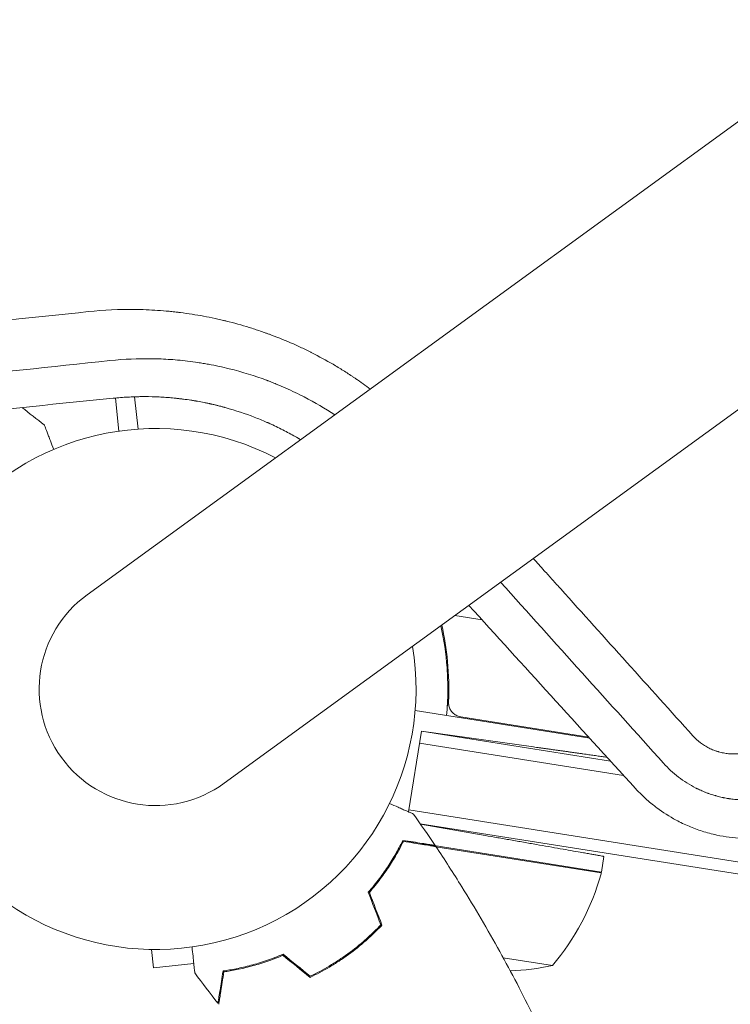
# Model space of a CAD drawing. Units: millimetres. Extents: x -6741 to 4642, y -5411 to 6368.
# Drawn here: x -4285 to -4138, y 2314 to 2518 of the extents above; entities that cross this region are included whole.
import ezdxf

# ---------------------------------------------------------------- set-up
doc = ezdxf.new("R2010")
doc.units = ezdxf.units.MM
doc.header["$LTSCALE"] = 20
doc.layers.add('2d', color=230, linetype='Continuous')

msp = doc.modelspace()

# ---------------------------------------------------------------- linework, layer by layer
at = {"layer": '2d', "lineweight": 0}
for p, q in [((-3395.61, 3035.12), (-4270.97, 2399.13)), ((-4242.58, 2360.06), (-3367.22, 2996.04)), ((-4264.4, 2433.05), (-4265.12, 2439.92)), ((-4260.42, 2433.47), (-4261.13, 2440.18)), ((-4189.07, 2393.93), (-4194.72, 2394.82)), ((-4195.99, 2377.87), (-4196.27, 2376.14)), ((-4166.74, 2369.38), (-4202.96, 2375.12)), ((-4193.5, 2373.83), (-4166.96, 2369.62)), ((-4204.31, 2354.13), (-4201.66, 2370.86)), ((-4201.66, 2370.86), (-4162.43, 2364.65)), ((-4201.66, 2370.86), (-4178.43, 2367.6)), ((-4202.05, 2368.4), (-4159.73, 2361.69)), ((-4064.24, 2332.39), (-4204.24, 2354.57)), ((-4064.63, 2329.93), (-4201.89, 2351.67)), ((-4201.85, 2351.61), (-4188.43, 2349.24)), ((-4164.32, 2341.66), (-4205.52, 2348.19)), ((-4198.63, 2346.9), (-4164.35, 2341.47)), ((-4164.32, 2341.66), (-4163.8, 2344.9)), ((-4212.27, 2328.25), (-4212.52, 2328.29)), ((-4257.63, 2325.6), (-4257.23, 2321.83)), ((-4215.54, 2325.48), (-4215.81, 2325.52)), ((-4184.68, 2323.88), (-4174.48, 2322.27)), ((-4257.23, 2321.83), (-4248.85, 2322.71))]:
    msp.add_line(p, q, dxfattribs=at)
for centre, radius, start, end in [((-4256.77, 2379.59), 54, 62.5656, 9.4344), ((-4256.77, 2379.59), 24.15, 126, 306), ((-4212.58, 2354.64), 50, 319.6503, 344.5272), ((-4167.28, 2342.1), 3, 344.5272, 347.8088), ((-4184.96, 2371.16), 50, 271.9838, 282.1002)]:
    msp.add_arc(centre, radius, start, end, dxfattribs=at)
for points, knots in [([(-4364.46, 2447.96), (-4360.67, 2448.36), (-4356.91, 2448.75), (-4350.52, 2449.43), (-4346.55, 2449.84), (-4341.95, 2450.33), (-4339.66, 2450.57), (-4338.52, 2450.69), (-4337.95, 2450.75), (-4337.67, 2450.78), (-4337.52, 2450.79), (-4337.46, 2450.8), (-4337.42, 2450.8), (-4337.4, 2450.81), (-4331.72, 2451.4), (-4326.13, 2451.99), (-4317.83, 2452.87), (-4313.71, 2453.3), (-4308.95, 2453.8), (-4306.58, 2454.05), (-4305.4, 2454.18), (-4304.81, 2454.24), (-4304.51, 2454.27), (-4304.36, 2454.28), (-4304.3, 2454.29), (-4304.26, 2454.3), (-4304.24, 2454.3), (-4292.76, 2455.51), (-4281.59, 2456.68), (-4270.73, 2457.83)], [0.6437542, 0.6437542, 0.6437542, 0.6437542, 0.6875, 0.6875, 0.71875, 0.734375, 0.7421875, 0.7460938, 0.7480469, 0.7490234, 0.7495117, 0.7497559, 0.7497559, 0.75, 0.75, 0.8125, 0.8125, 0.84375, 0.859375, 0.8671875, 0.8710938, 0.8730469, 0.8740234, 0.8745117, 0.8747559, 0.8747559, 0.875, 0.875, 1, 1, 1, 1]), ([(-4270.73, 2457.83), (-4267.49, 2458.17), (-4264.29, 2458.31), (-4259.51, 2458.26), (-4257.93, 2458.2), (-4255.56, 2458.04), (-4254.38, 2457.94), (-4253, 2457.8), (-4252.32, 2457.72), (-4251.97, 2457.68), (-4251.83, 2457.66), (-4251.73, 2457.65), (-4251.68, 2457.64), (-4250.02, 2457.43), (-4248.41, 2457.18), (-4246.03, 2456.74), (-4244.84, 2456.5), (-4243.46, 2456.19), (-4242.78, 2456.03), (-4242.48, 2455.96), (-4242.29, 2455.91), (-4242.19, 2455.89), (-4240.5, 2455.47), (-4238.92, 2455.04), (-4236.59, 2454.31), (-4235.42, 2453.94), (-4234.08, 2453.46), (-4233.51, 2453.26), (-4233.13, 2453.12), (-4232.94, 2453.05), (-4231.21, 2452.4), (-4229.7, 2451.78), (-4227.46, 2450.79), (-4226.35, 2450.27), (-4225.07, 2449.65), (-4224.43, 2449.33), (-4224.16, 2449.19), (-4223.98, 2449.1), (-4223.89, 2449.05), (-4222.32, 2448.24), (-4220.87, 2447.44), (-4218.73, 2446.17), (-4217.68, 2445.52), (-4216.46, 2444.73), (-4215.86, 2444.33), (-4215.6, 2444.16), (-4215.43, 2444.04), (-4215.34, 2443.98), (-4214.23, 2443.23), (-4213.23, 2442.52), (-4212.25, 2441.79)], [0, 0, 0, 0, 0.125, 0.125, 0.1875, 0.1875, 0.21875, 0.234375, 0.2421875, 0.2460938, 0.2480469, 0.2480469, 0.25, 0.25, 0.3125, 0.3125, 0.34375, 0.359375, 0.3671875, 0.3710938, 0.3710938, 0.375, 0.375, 0.4375, 0.4375, 0.46875, 0.484375, 0.4921875, 0.4921875, 0.5, 0.5, 0.5625, 0.5625, 0.59375, 0.609375, 0.6171875, 0.6210938, 0.6210938, 0.625, 0.625, 0.6875, 0.6875, 0.71875, 0.734375, 0.7421875, 0.7460937, 0.7460937, 0.75, 0.75, 0.7957321, 0.7957321, 0.7957321, 0.7957321]), ([(-4266.23, 2447.67), (-4278.59, 2446.36), (-4290.28, 2445.13), (-4306.83, 2443.39), (-4312.18, 2442.83), (-4319.96, 2442.01), (-4322.51, 2441.74), (-4326.28, 2441.35), (-4328.15, 2441.15), (-4330.3, 2440.92), (-4331.37, 2440.81), (-4331.91, 2440.75), (-4332.17, 2440.73), (-4332.3, 2440.71), (-4332.37, 2440.7), (-4332.4, 2440.7), (-4332.42, 2440.7), (-4332.43, 2440.7), (-4339.41, 2439.96), (-4346.29, 2439.24), (-4353.08, 2438.52)], [0, 0, 0, 0, 0.125, 0.125, 0.1875, 0.1875, 0.21875, 0.21875, 0.234375, 0.2421875, 0.2460937, 0.2480469, 0.2490234, 0.2495117, 0.2497559, 0.2498779, 0.2498779, 0.25, 0.25, 0.3271035, 0.3271035, 0.3271035, 0.3271035]), ([(-4219.62, 2436.44), (-4221.63, 2437.76), (-4223.74, 2439), (-4227.18, 2440.78), (-4228.46, 2441.39), (-4230.41, 2442.26), (-4231.4, 2442.68), (-4232.58, 2443.15), (-4233.17, 2443.38), (-4233.46, 2443.49), (-4233.61, 2443.55), (-4233.69, 2443.57), (-4233.72, 2443.59), (-4233.74, 2443.59), (-4233.75, 2443.6), (-4236.17, 2444.5), (-4238.75, 2445.31), (-4242.9, 2446.34), (-4244.32, 2446.65), (-4246.14, 2446.98), (-4246.5, 2447.05), (-4247.25, 2447.17), (-4247.62, 2447.23), (-4248.71, 2447.39), (-4249.43, 2447.49), (-4251.54, 2447.74), (-4252.89, 2447.86), (-4254.83, 2447.98), (-4255.46, 2448.01), (-4256.23, 2448.04), (-4256.39, 2448.05), (-4256.68, 2448.05), (-4257.12, 2448.07), (-4257.58, 2448.07), (-4260.35, 2448.1), (-4263.13, 2448), (-4266.23, 2447.67)], [0.2651341, 0.2651341, 0.2651341, 0.2651341, 0.375, 0.375, 0.4375, 0.4375, 0.46875, 0.484375, 0.4921875, 0.4960937, 0.4980469, 0.4990234, 0.4995117, 0.4995117, 0.5, 0.5, 0.625, 0.625, 0.6875, 0.6875, 0.703125, 0.703125, 0.71875, 0.71875, 0.75, 0.75, 0.8125, 0.8125, 0.84375, 0.84375, 0.8515625, 0.8515625, 0.859375, 0.875, 0.875, 1, 1, 1, 1]), ([(-4522.3, 2414.08), (-4512.22, 2415.08), (-4501.96, 2416.1), (-4486.31, 2417.66), (-4481.05, 2418.18), (-4473.1, 2418.98), (-4469.1, 2419.38), (-4464.41, 2419.84), (-4462.06, 2420.08), (-4460.88, 2420.2), (-4460.29, 2420.26), (-4460, 2420.29), (-4459.87, 2420.3), (-4459.79, 2420.31), (-4459.74, 2420.31), (-4449.39, 2421.35), (-4438.92, 2422.39), (-4422.99, 2423.99), (-4417.64, 2424.53), (-4409.56, 2425.34), (-4405.51, 2425.75), (-4400.75, 2426.22), (-4398.37, 2426.46), (-4397.17, 2426.58), (-4396.58, 2426.64), (-4396.28, 2426.67), (-4396.15, 2426.69), (-4396.06, 2426.7), (-4396.02, 2426.7), (-4385.44, 2427.76), (-4374.78, 2428.84), (-4358.59, 2430.47), (-4350.44, 2431.29), (-4340.86, 2432.26), (-4336.05, 2432.74), (-4333.63, 2432.99), (-4332.43, 2433.11), (-4331.82, 2433.17), (-4331.52, 2433.2), (-4331.39, 2433.21), (-4331.31, 2433.22), (-4331.26, 2433.23), (-4309.73, 2435.4), (-4287.84, 2437.62), (-4265.56, 2439.88)], [0, 0, 0, 0, 0.125, 0.125, 0.1875, 0.1875, 0.21875, 0.234375, 0.242187, 0.246094, 0.248047, 0.249023, 0.249512, 0.249512, 0.25, 0.25, 0.375, 0.375, 0.4375, 0.4375, 0.46875, 0.484375, 0.492188, 0.496094, 0.498047, 0.499023, 0.499512, 0.499512, 0.5, 0.5, 0.625, 0.625, 0.6875, 0.71875, 0.734375, 0.742188, 0.746094, 0.748047, 0.749023, 0.749512, 0.749512, 0.75, 0.75, 1, 1, 1, 1]), ([(-4265.56, 2439.88), (-4264.53, 2439.98), (-4263.53, 2440.06), (-4262.07, 2440.14), (-4261.59, 2440.16), (-4260.88, 2440.19), (-4260.53, 2440.2), (-4260.13, 2440.2), (-4259.93, 2440.21), (-4259.83, 2440.21), (-4259.79, 2440.21), (-4259.76, 2440.21), (-4259.75, 2440.21), (-4258.73, 2440.22), (-4257.74, 2440.21), (-4256.29, 2440.15), (-4255.57, 2440.12), (-4254.74, 2440.06), (-4254.33, 2440.03), (-4254.12, 2440.02), (-4254.03, 2440.01), (-4253.98, 2440.01), (-4253.95, 2440), (-4253.48, 2439.96), (-4253.01, 2439.92), (-4252.29, 2439.85), (-4251.92, 2439.8), (-4251.47, 2439.75), (-4251.24, 2439.72), (-4251.14, 2439.71), (-4251.08, 2439.7), (-4251.05, 2439.7), (-4250.47, 2439.62), (-4249.95, 2439.55), (-4249.23, 2439.44), (-4248.99, 2439.4), (-4248.66, 2439.35), (-4248.49, 2439.32), (-4248.3, 2439.29), (-4248.21, 2439.27), (-4248.17, 2439.26), (-4248.14, 2439.26), (-4248.13, 2439.26), (-4247.64, 2439.17), (-4246.91, 2439.03), (-4246.07, 2438.86), (-4245.64, 2438.77), (-4245.46, 2438.73), (-4245.34, 2438.7), (-4245.28, 2438.69), (-4244.98, 2438.62), (-4244.68, 2438.55), (-4244.36, 2438.47), (-4244.28, 2438.46), (-4244.26, 2438.45), (-4244.26, 2438.45), (-4244.26, 2438.45), (-4244.26, 2438.45), (-4244.26, 2438.45), (-4244.25, 2438.45), (-4244.24, 2438.45), (-4244.19, 2438.43), (-4244.01, 2438.39), (-4243.79, 2438.34), (-4243.34, 2438.22), (-4243.17, 2438.18), (-4242.88, 2438.1), (-4242.73, 2438.06), (-4242.53, 2438.01), (-4242.43, 2437.98), (-4242.38, 2437.97), (-4242.36, 2437.96), (-4242.34, 2437.96), (-4242.34, 2437.95), (-4242.33, 2437.95), (-4240.08, 2437.33), (-4238.08, 2436.65), (-4235.42, 2435.62), (-4234.59, 2435.28), (-4233.72, 2434.9), (-4233.57, 2434.84), (-4233.43, 2434.77), (-4233.37, 2434.75), (-4233.36, 2434.74), (-4233.33, 2434.73), (-4233.28, 2434.71), (-4232.99, 2434.58), (-4232.23, 2434.23), (-4231.52, 2433.89), (-4230.15, 2433.21), (-4229.27, 2432.75), (-4228.03, 2432.06), (-4227.62, 2431.83), (-4227.18, 2431.57), (-4227.1, 2431.53), (-4227.03, 2431.49), (-4226.98, 2431.46), (-4226.94, 2431.44), (-4226.84, 2431.37), (-4226.77, 2431.33), (-4226.7, 2431.29)], [0, 0, 0, 0, 0.0625, 0.0625, 0.09375, 0.09375, 0.109375, 0.1171875, 0.1210938, 0.1230469, 0.1240234, 0.1240234, 0.125, 0.125, 0.1875, 0.1875, 0.21875, 0.234375, 0.2421875, 0.2460938, 0.2480469, 0.2480469, 0.25, 0.25, 0.28125, 0.28125, 0.296875, 0.3046875, 0.3085938, 0.3105469, 0.3105469, 0.3125, 0.3125, 0.34375, 0.34375, 0.359375, 0.359375, 0.3671875, 0.3710938, 0.3730469, 0.3740234, 0.3740234, 0.375, 0.375, 0.40625, 0.421875, 0.4296875, 0.4335938, 0.4335938, 0.4375, 0.4375, 0.453125, 0.4570313, 0.4580078, 0.458252, 0.458252, 0.458374, 0.458374, 0.4584961, 0.4589844, 0.4609375, 0.46875, 0.46875, 0.484375, 0.484375, 0.4921875, 0.4921875, 0.4960938, 0.4980469, 0.4990234, 0.4995117, 0.4997559, 0.4998779, 0.4998779, 0.5, 0.5, 0.625, 0.625, 0.6875, 0.6875, 0.6953125, 0.6992188, 0.6992188, 0.7001953, 0.7001953, 0.7011719, 0.703125, 0.71875, 0.75, 0.75, 0.8125, 0.8125, 0.84375, 0.84375, 0.8476563, 0.8496094, 0.8496094, 0.8515625, 0.8515625, 0.8557723, 0.8557723, 0.8557723, 0.8557723]), ([(-4279.85, 2434.34), (-4279.85, 2434.34), (-4279.85, 2434.33), (-4279.84, 2434.31), (-4279.84, 2434.3), (-4279.83, 2434.28), (-4279.83, 2434.28), (-4279.82, 2434.27), (-4279.82, 2434.25), (-4279.79, 2434.17), (-4279.75, 2434.08), (-4279.61, 2433.7), (-4279.46, 2433.32), (-4279.17, 2432.58), (-4279.07, 2432.3), (-4278.84, 2431.71), (-4278.72, 2431.4), (-4278.38, 2430.52), (-4278.16, 2429.92), (-4277.91, 2429.28)], [0.03093242, 0.03093242, 0.03093242, 0.03093242, 0.03756195, 0.03756195, 0.04131815, 0.04131815, 0.04225719, 0.04225719, 0.04319624, 0.04319624, 0.04507434, 0.04507434, 0.04883054, 0.04883054, 0.05070863, 0.05070863, 0.05258673, 0.05258673, 0.05570871, 0.05570871, 0.05570871, 0.05570871]), ([(-4178.44, 2406.66), (-4177.68, 2405.81), (-4176.35, 2404.34), (-4174.74, 2402.55), (-4173.88, 2401.6), (-4173.32, 2400.97), (-4173.03, 2400.65), (-4163.6, 2390.17), (-4154.49, 2380.06), (-4145.36, 2369.92)], [0.39587, 0.39587, 0.39587, 0.39587, 0.4375, 0.46875, 0.484375, 0.484375, 0.5, 0.5, 1, 1, 1, 1]), ([(-4191.81, 2396.94), (-4186.15, 2390.71), (-4180.48, 2384.48), (-4169.03, 2371.9), (-4163.15, 2365.44), (-4157.26, 2358.99)], [-309.690023, -309.690023, -309.690023, -309.690023, -292.703291, -292.703291, -275.250221, -275.250221, -275.250221, -275.250221]), ([(-4197.61, 2392.73), (-4196.99, 2389.92), (-4196.55, 2387.01), (-4196.27, 2383.18), (-4196.23, 2382.38), (-4196.18, 2380.75), (-4196.17, 2379.92), (-4196.19, 2377.43), (-4196.27, 2375.77), (-4196.42, 2374.09)], [0.00051608, 0.00051608, 0.00051608, 0.00051608, 0.01003251, 0.01003251, 0.01254064, 0.01254064, 0.01504877, 0.01504877, 0.02006502, 0.02006502, 0.02006502, 0.02006502]), ([(-4196.03, 2376.92), (-4195.9, 2379.81), (-4195.98, 2382.59), (-4196.48, 2387.89), (-4196.89, 2390.41), (-4197.43, 2392.85)], [0, 0, 0, 0, 0.00859307, 0.00859307, 0.0168432, 0.0168432, 0.0168432, 0.0168432]), ([(-4194.46, 2374.15), (-4194.71, 2374.29), (-4194.93, 2374.45), (-4195.24, 2374.75), (-4195.33, 2374.85), (-4195.5, 2375.08), (-4195.58, 2375.19), (-4195.78, 2375.56), (-4195.89, 2375.82), (-4196.01, 2376.36), (-4196.04, 2376.64), (-4196.03, 2376.92)], [0.001013661, 0.001013661, 0.001013661, 0.001013661, 0.001852653, 0.001852653, 0.002272148, 0.002272148, 0.002691644, 0.002691644, 0.003530636, 0.003530636, 0.004369628, 0.004369628, 0.004369628, 0.004369628]), ([(-4145.36, 2369.92), (-4144.88, 2369.39), (-4144.36, 2368.9), (-4143.5, 2368.25), (-4143.07, 2367.95), (-4142.61, 2367.68), (-4142.3, 2367.51), (-4142.14, 2367.42), (-4141.66, 2367.19), (-4141.18, 2366.97), (-4140.6, 2366.76), (-4140.35, 2366.68), (-4140.18, 2366.63), (-4140.1, 2366.6), (-4139.68, 2366.48), (-4139.34, 2366.4), (-4138.64, 2366.27), (-4138.3, 2366.22), (-4137.26, 2366.12), (-4136.57, 2366.12), (-4135.53, 2366.21), (-4135.02, 2366.28), (-4134.51, 2366.38), (-4134.17, 2366.46), (-4134.01, 2366.5), (-4133.51, 2366.64), (-4133.02, 2366.79), (-4132.55, 2366.98), (-4132.23, 2367.12), (-4132.08, 2367.19), (-4131.3, 2367.56), (-4130.71, 2367.91), (-4130.16, 2368.32)], [0, 0, 0, 0, 0.125, 0.125, 0.1875, 0.21875, 0.21875, 0.25, 0.25, 0.3125, 0.34375, 0.359375, 0.359375, 0.375, 0.375, 0.4375, 0.4375, 0.5, 0.5, 0.625, 0.625, 0.6875, 0.71875, 0.71875, 0.75, 0.75, 0.8125, 0.84375, 0.84375, 0.875, 0.875, 1, 1, 1, 1]), ([(-4120.99, 2360.88), (-4121.47, 2360.54), (-4122.04, 2360.16), (-4122.78, 2359.72), (-4122.87, 2359.67), (-4122.97, 2359.62), (-4122.99, 2359.6), (-4123.01, 2359.6), (-4123.04, 2359.57), (-4123.12, 2359.53), (-4123.39, 2359.38), (-4123.62, 2359.26), (-4124.14, 2358.99), (-4124.45, 2358.84), (-4124.83, 2358.66), (-4124.95, 2358.61), (-4125.07, 2358.56), (-4125.08, 2358.55), (-4125.09, 2358.55), (-4125.1, 2358.54), (-4125.11, 2358.54), (-4125.13, 2358.53), (-4125.19, 2358.5), (-4125.34, 2358.44), (-4125.47, 2358.38), (-4125.92, 2358.2), (-4126.61, 2357.93), (-4127.24, 2357.72), (-4127.7, 2357.58), (-4127.85, 2357.54), (-4128.07, 2357.47), (-4128.18, 2357.44), (-4128.3, 2357.41), (-4128.36, 2357.39), (-4128.39, 2357.39), (-4128.41, 2357.38), (-4128.41, 2357.38), (-4128.42, 2357.38), (-4129.18, 2357.17), (-4129.87, 2357.03), (-4130.55, 2356.91), (-4130.63, 2356.9), (-4130.78, 2356.88), (-4130.86, 2356.87), (-4131.11, 2356.83), (-4131.44, 2356.78), (-4131.79, 2356.74), (-4132.06, 2356.71), (-4132.19, 2356.7), (-4132.35, 2356.69), (-4132.43, 2356.68), (-4132.47, 2356.68), (-4132.49, 2356.68), (-4132.5, 2356.67), (-4132.5, 2356.67), (-4132.8, 2356.65), (-4133.13, 2356.63), (-4133.66, 2356.61), (-4133.85, 2356.6), (-4134.24, 2356.6), (-4134.42, 2356.6), (-4134.77, 2356.6), (-4135.03, 2356.61), (-4135.28, 2356.62), (-4135.39, 2356.62), (-4135.41, 2356.62), (-4135.44, 2356.62), (-4135.48, 2356.63), (-4135.53, 2356.63), (-4135.7, 2356.64), (-4135.86, 2356.65), (-4136.13, 2356.67), (-4136.23, 2356.68), (-4136.38, 2356.69), (-4136.46, 2356.7), (-4136.56, 2356.71), (-4136.6, 2356.71), (-4136.63, 2356.71), (-4136.65, 2356.71), (-4137.09, 2356.76), (-4137.45, 2356.81), (-4137.77, 2356.86), (-4137.81, 2356.86), (-4137.86, 2356.87), (-4137.88, 2356.87), (-4137.92, 2356.88), (-4138.02, 2356.89), (-4138.3, 2356.94), (-4138.55, 2356.99), (-4138.82, 2357.04), (-4138.9, 2357.05), (-4139.04, 2357.08), (-4139.09, 2357.09), (-4139.18, 2357.11), (-4139.42, 2357.16), (-4139.83, 2357.26), (-4140.16, 2357.35), (-4140.4, 2357.41), (-4140.52, 2357.44), (-4140.64, 2357.48), (-4140.71, 2357.5), (-4140.75, 2357.51), (-4141.07, 2357.6), (-4141.39, 2357.7), (-4141.84, 2357.85), (-4141.93, 2357.89), (-4142.12, 2357.95), (-4142.2, 2357.98), (-4142.45, 2358.07), (-4142.7, 2358.17), (-4142.94, 2358.26), (-4143.1, 2358.33), (-4143.18, 2358.36), (-4143.41, 2358.46), (-4143.73, 2358.6), (-4144.13, 2358.78), (-4144.42, 2358.92), (-4144.54, 2358.98), (-4144.62, 2359.02), (-4144.67, 2359.04), (-4145.35, 2359.39), (-4145.98, 2359.74), (-4147.19, 2360.51), (-4147.78, 2360.91), (-4149.46, 2362.2), (-4150.5, 2363.16), (-4151.44, 2364.21)], [0, 0, 0, 0, 0.0625, 0.0625, 0.070313, 0.071289, 0.071289, 0.072266, 0.072266, 0.074219, 0.078125, 0.09375, 0.09375, 0.125, 0.125, 0.140625, 0.140625, 0.142578, 0.142578, 0.143066, 0.143066, 0.143555, 0.144531, 0.148438, 0.15625, 0.15625, 0.1875, 0.21875, 0.21875, 0.234375, 0.234375, 0.242188, 0.246094, 0.248047, 0.249023, 0.249512, 0.249512, 0.25, 0.25, 0.3125, 0.3125, 0.320313, 0.320313, 0.328125, 0.328125, 0.34375, 0.359375, 0.359375, 0.367188, 0.371094, 0.373047, 0.374023, 0.374512, 0.374512, 0.375, 0.375, 0.40625, 0.40625, 0.421875, 0.421875, 0.4375, 0.4375, 0.453125, 0.460938, 0.460938, 0.462891, 0.462891, 0.464844, 0.46875, 0.46875, 0.484375, 0.484375, 0.492188, 0.492188, 0.496094, 0.498047, 0.499023, 0.499023, 0.5, 0.5, 0.53125, 0.53125, 0.535156, 0.535156, 0.537109, 0.537109, 0.539063, 0.546875, 0.5625, 0.5625, 0.570313, 0.570313, 0.574219, 0.574219, 0.578125, 0.59375, 0.609375, 0.609375, 0.617188, 0.621094, 0.621094, 0.625, 0.625, 0.65625, 0.65625, 0.664062, 0.664062, 0.671875, 0.671875, 0.6875, 0.695312, 0.695312, 0.703125, 0.703125, 0.71875, 0.734375, 0.742187, 0.746094, 0.746094, 0.75, 0.75, 0.8125, 0.8125, 0.875, 0.875, 1, 1, 1, 1]), ([(-4123.9, 2350.2), (-4127.48, 2349.03), (-4131.32, 2348.48), (-4136.95, 2348.74), (-4138.67, 2348.96), (-4141.41, 2349.54), (-4142.43, 2349.81), (-4144.36, 2350.43), (-4145.26, 2350.76), (-4147.06, 2351.52), (-4147.95, 2351.95), (-4150.22, 2353.17), (-4151.56, 2354.02), (-4153.06, 2355.15), (-4153.28, 2355.32), (-4153.87, 2355.78), (-4154.23, 2356.08), (-4155.53, 2357.2), (-4156.42, 2358.07), (-4157.26, 2358.99)], [0.458421, 0.458421, 0.458421, 0.458421, 12.557649, 12.557649, 17.89151, 17.89151, 21.083732, 21.083732, 23.943422, 23.943422, 26.888164, 26.888164, 31.583865, 31.583865, 32.416401, 32.416401, 33.797108, 33.797108, 37.503165, 37.503165, 37.503165, 37.503165]), ([(-4208.25, 2355.88), (-4207.62, 2355.6), (-4207.03, 2355.34), (-4206.15, 2354.95), (-4205.84, 2354.81), (-4205.26, 2354.55), (-4204.99, 2354.43), (-4204.52, 2354.22), (-4204.3, 2354.12), (-4203.93, 2353.96), (-4203.78, 2353.89), (-4203.54, 2353.78), (-4203.45, 2353.74), (-4203.39, 2353.71), (-4203.37, 2353.71), (-4203.37, 2353.71), (-4203.36, 2353.7), (-4203.34, 2353.7), (-4203.33, 2353.69), (-4203.32, 2353.68), (-4203.31, 2353.68), (-4203.31, 2353.68)], [0.00440846, 0.00440846, 0.00440846, 0.00440846, 0.00758008, 0.00758008, 0.0094751, 0.0094751, 0.01137012, 0.01137012, 0.01326514, 0.01326514, 0.01516016, 0.01516016, 0.01705518, 0.01705518, 0.01800269, 0.01800269, 0.0189502, 0.0189502, 0.02274024, 0.02274024, 0.02935902, 0.02935902, 0.02935902, 0.02935902]), ([(-4212.66, 2337.48), (-4211.83, 2338.43), (-4211.06, 2339.38), (-4209.65, 2341.26), (-4209.01, 2342.18), (-4208.12, 2343.55), (-4207.84, 2344), (-4207.3, 2344.89), (-4207.04, 2345.33), (-4206.31, 2346.63), (-4205.88, 2347.46), (-4205.5, 2348.23)], [0, 0, 0, 0, 0.00404294, 0.00404294, 0.00808588, 0.00808588, 0.01010735, 0.01010735, 0.01212882, 0.01212882, 0.01617176, 0.01617176, 0.01617176, 0.01617176]), ([(-4212.43, 2337.44), (-4211.61, 2338.38), (-4210.86, 2339.31), (-4209.48, 2341.15), (-4208.85, 2342.06), (-4207.69, 2343.85), (-4207.16, 2344.73), (-4206.19, 2346.43), (-4205.77, 2347.25), (-4205.39, 2348.01)], [0, 0, 0, 0, 0.00398181, 0.00398181, 0.00796362, 0.00796362, 0.01194542, 0.01194542, 0.01592723, 0.01592723, 0.01592723, 0.01592723]), ([(-4205.5, 2348.23), (-4204.74, 2348.11), (-4204.02, 2348), (-4202.7, 2347.79), (-4202.1, 2347.69), (-4201.29, 2347.56), (-4201.04, 2347.52), (-4200.57, 2347.45), (-4200.35, 2347.41), (-4199.76, 2347.32), (-4199.45, 2347.27), (-4199.13, 2347.22), (-4199.05, 2347.21), (-4198.96, 2347.2), (-4198.94, 2347.19), (-4198.9, 2347.19), (-4198.89, 2347.18), (-4198.86, 2347.18), (-4198.85, 2347.18), (-4198.83, 2347.17), (-4198.82, 2347.17), (-4198.81, 2347.17), (-4198.81, 2347.17), (-4198.81, 2347.17)], [0, 0, 0, 0, 0.0035063, 0.0035063, 0.0070126, 0.0070126, 0.00876575, 0.00876575, 0.0105189, 0.0105189, 0.0140252, 0.0140252, 0.01577835, 0.01577835, 0.01665493, 0.01665493, 0.0175315, 0.0175315, 0.02103781, 0.02103781, 0.02454411, 0.02454411, 0.0274484, 0.0274484, 0.0274484, 0.0274484]), ([(-4205.39, 2348.01), (-4204.62, 2347.89), (-4203.9, 2347.78), (-4202.58, 2347.57), (-4201.98, 2347.47), (-4201.16, 2347.34), (-4200.91, 2347.3), (-4200.44, 2347.23), (-4200.22, 2347.19), (-4199.62, 2347.1), (-4199.31, 2347.05), (-4198.99, 2347), (-4198.9, 2346.98), (-4198.78, 2346.96), (-4198.75, 2346.96), (-4198.71, 2346.95), (-4198.7, 2346.95), (-4198.67, 2346.95), (-4198.67, 2346.95), (-4198.66, 2346.95), (-4198.66, 2346.95), (-4198.66, 2346.95)], [0, 0, 0, 0, 0.00350666, 0.00350666, 0.00701332, 0.00701332, 0.00876665, 0.00876665, 0.01051997, 0.01051997, 0.01402663, 0.01402663, 0.01577996, 0.01577996, 0.01753329, 0.01753329, 0.02103995, 0.02103995, 0.02454661, 0.02454661, 0.02744921, 0.02744921, 0.02744921, 0.02744921]), ([(-4198.66, 2346.95), (-4196.82, 2344.2), (-4195.02, 2341.41), (-4190.53, 2334.2), (-4187.9, 2329.73), (-4182.96, 2320.78), (-4180.63, 2316.29), (-4178.42, 2311.75)], [0, 0, 0, 0, 10.001335, 10.001335, 25.652861, 25.652861, 40.904303, 40.904303, 40.904303, 40.904303]), ([(-4216.9, 2324.71), (-4215.64, 2325.62), (-4214.45, 2326.58), (-4212.74, 2328.08), (-4212.18, 2328.6), (-4211.1, 2329.65), (-4210.57, 2330.18), (-4210.06, 2330.71)], [0.009233803, 0.009233803, 0.009233803, 0.009233803, 0.013850802, 0.013850802, 0.016159301, 0.016159301, 0.0184678, 0.0184678, 0.0184678, 0.0184678]), ([(-4216.78, 2324.55), (-4215.5, 2325.48), (-4214.29, 2326.45), (-4212.55, 2327.99), (-4211.98, 2328.51), (-4210.88, 2329.58), (-4210.35, 2330.12), (-4209.83, 2330.67)], [0.009405818, 0.009405818, 0.009405818, 0.009405818, 0.01410835, 0.01410835, 0.016459616, 0.016459616, 0.018810883, 0.018810883, 0.018810883, 0.018810883]), ([(-4248.65, 2320.74), (-4248.65, 2320.74), (-4248.65, 2320.75), (-4248.65, 2320.77), (-4248.65, 2320.78), (-4248.65, 2320.8), (-4248.65, 2320.8), (-4248.65, 2320.82), (-4248.66, 2320.84), (-4248.66, 2320.92), (-4248.67, 2321.02), (-4248.72, 2321.42), (-4248.76, 2321.83), (-4248.84, 2322.62), (-4248.87, 2322.91), (-4248.94, 2323.54), (-4248.97, 2323.87), (-4249.07, 2324.81), (-4249.14, 2325.45), (-4249.21, 2326.13)], [0.03093242, 0.03093242, 0.03093242, 0.03093242, 0.03756195, 0.03756195, 0.04131815, 0.04131815, 0.04225719, 0.04225719, 0.04319624, 0.04319624, 0.04507434, 0.04507434, 0.04883054, 0.04883054, 0.05070863, 0.05070863, 0.05258673, 0.05258673, 0.0557087, 0.0557087, 0.0557087, 0.0557087]), ([(-4230.34, 2324.63), (-4231.51, 2324.13), (-4232.65, 2323.7), (-4234.87, 2322.93), (-4235.95, 2322.61), (-4237.52, 2322.19), (-4238.04, 2322.06), (-4239.05, 2321.82), (-4239.55, 2321.71), (-4241.01, 2321.42), (-4241.93, 2321.27), (-4242.79, 2321.15)], [0, 0, 0, 0, 0.00404294, 0.00404294, 0.00808588, 0.00808588, 0.01010735, 0.01010735, 0.01212882, 0.01212882, 0.01617176, 0.01617176, 0.01617176, 0.01617176]), ([(-4230.38, 2324.4), (-4231.53, 2323.91), (-4232.64, 2323.48), (-4234.82, 2322.74), (-4235.89, 2322.42), (-4237.95, 2321.87), (-4238.95, 2321.63), (-4240.86, 2321.25), (-4241.77, 2321.09), (-4242.61, 2320.97)], [0, 0, 0, 0, 0.00398181, 0.00398181, 0.00796362, 0.00796362, 0.01194542, 0.01194542, 0.01592723, 0.01592723, 0.01592723, 0.01592723]), ([(-4224.74, 2319.83), (-4223.39, 2320.47), (-4222.04, 2321.18), (-4220.05, 2322.36), (-4219.39, 2322.77), (-4218.07, 2323.63), (-4217.42, 2324.09), (-4216.78, 2324.55)], [0, 0, 0, 0, 0.004702909, 0.004702909, 0.007054363, 0.007054363, 0.009405818, 0.009405818, 0.009405818, 0.009405818]), ([(-4224.71, 2320.07), (-4223.38, 2320.7), (-4222.06, 2321.4), (-4220.11, 2322.56), (-4219.46, 2322.96), (-4218.17, 2323.81), (-4217.52, 2324.26), (-4216.9, 2324.71)], [0, 0, 0, 0, 0.004616902, 0.004616902, 0.006925353, 0.006925353, 0.009233803, 0.009233803, 0.009233803, 0.009233803]), ([(-4242.79, 2321.15), (-4242.91, 2320.38), (-4243.02, 2319.66), (-4243.23, 2318.34), (-4243.32, 2317.74), (-4243.45, 2316.93), (-4243.49, 2316.68), (-4243.57, 2316.21), (-4243.6, 2315.99), (-4243.7, 2315.4), (-4243.74, 2315.09), (-4243.79, 2314.77), (-4243.81, 2314.69), (-4243.82, 2314.6), (-4243.83, 2314.58), (-4243.83, 2314.54), (-4243.83, 2314.53), (-4243.84, 2314.5), (-4243.84, 2314.49), (-4243.84, 2314.47), (-4243.84, 2314.46), (-4243.84, 2314.46), (-4243.85, 2314.45), (-4243.85, 2314.45)], [0, 0, 0, 0, 0.0035063, 0.0035063, 0.0070126, 0.0070126, 0.00876575, 0.00876575, 0.0105189, 0.0105189, 0.0140252, 0.0140252, 0.01577835, 0.01577835, 0.01665493, 0.01665493, 0.0175315, 0.0175315, 0.02103781, 0.02103781, 0.02454411, 0.02454411, 0.0274484, 0.0274484, 0.0274484, 0.0274484]), ([(-4242.61, 2320.97), (-4242.73, 2320.2), (-4242.85, 2319.48), (-4243.06, 2318.16), (-4243.15, 2317.56), (-4243.28, 2316.74), (-4243.32, 2316.49), (-4243.4, 2316.01), (-4243.43, 2315.79), (-4243.52, 2315.2), (-4243.57, 2314.89), (-4243.62, 2314.57), (-4243.64, 2314.48), (-4243.66, 2314.36), (-4243.66, 2314.33), (-4243.67, 2314.29), (-4243.67, 2314.27), (-4243.67, 2314.25), (-4243.68, 2314.25), (-4243.68, 2314.24), (-4243.68, 2314.24), (-4243.68, 2314.24)], [0, 0, 0, 0, 0.00350666, 0.00350666, 0.00701332, 0.00701332, 0.00876665, 0.00876665, 0.01051997, 0.01051997, 0.01402663, 0.01402663, 0.01577996, 0.01577996, 0.01753329, 0.01753329, 0.02103995, 0.02103995, 0.02454661, 0.02454661, 0.02744921, 0.02744921, 0.02744921, 0.02744921])]:
    msp.add_open_spline(points, degree=3, knots=knots, dxfattribs=at)
for points in [[(-4284.51, 2437.96), (-4282.94, 2436.76), (-4281.39, 2435.56), (-4279.85, 2434.34)], [(-4151.44, 2364.21), (-4162.7, 2376.72), (-4173.96, 2389.23), (-4185.22, 2401.73)], [(-4194.46, 2374.15), (-4194.16, 2373.99), (-4193.84, 2373.88), (-4193.5, 2373.83)], [(-4203.31, 2353.68), (-4201.78, 2351.53), (-4200.28, 2349.36), (-4198.81, 2347.17)], [(-4205.69, 2347.85), (-4205.61, 2347.86), (-4205.53, 2347.87), (-4205.45, 2347.88)], [(-4209.97, 2340.51), (-4209.88, 2340.74), (-4209.79, 2340.97), (-4209.71, 2341.2)], [(-4209.53, 2341.1), (-4209.45, 2341.34), (-4209.36, 2341.57), (-4209.28, 2341.81)], [(-4210.06, 2330.71), (-4210.93, 2332.97), (-4211.8, 2335.22), (-4212.66, 2337.48)], [(-4209.83, 2330.67), (-4210.7, 2332.92), (-4211.57, 2335.18), (-4212.43, 2337.44)], [(-4212, 2335.75), (-4211.96, 2335.83), (-4211.92, 2335.92), (-4211.88, 2336)], [(-4211.9, 2335.49), (-4211.86, 2335.58), (-4211.82, 2335.66), (-4211.78, 2335.74)], [(-4214, 2326.88), (-4214.02, 2326.89), (-4214.05, 2326.91), (-4214.07, 2326.93)], [(-4214.07, 2326.93), (-4214.05, 2326.91), (-4214.02, 2326.89), (-4214, 2326.88)], [(-4213.98, 2327), (-4213.93, 2326.96), (-4213.88, 2326.91), (-4213.83, 2326.87)], [(-4224.74, 2319.83), (-4226.62, 2321.35), (-4228.5, 2322.88), (-4230.38, 2324.4)], [(-4224.71, 2320.07), (-4226.59, 2321.59), (-4228.47, 2323.11), (-4230.34, 2324.63)], [(-4243.85, 2314.45), (-4245.47, 2316.53), (-4247.07, 2318.63), (-4248.65, 2320.74)]]:
    msp.add_open_spline(points, degree=3, dxfattribs=at)
for points, weights in [([(-4163.16, 2365.45), (-4167.67, 2366.09), (-4172.99, 2366.84), (-4178.43, 2367.6)], [0.856664925037, 0.868821578222, 0.916599936543, 1]), ([(-4163.8, 2344.9), (-4163.8, 2344.9), (-4174, 2346.7), (-4188.43, 2349.24)], [1, 0.804737854124, 0.804737854124, 1]), ([(-4213.91, 2326.8), (-4213.94, 2326.83), (-4213.97, 2326.85), (-4214, 2326.88)], [0.999379075395, 0.999584031164, 0.999791006033, 1])]:
    msp.add_rational_spline(points, weights, degree=3, dxfattribs=at)

doc.saveas('drawing.dxf')
